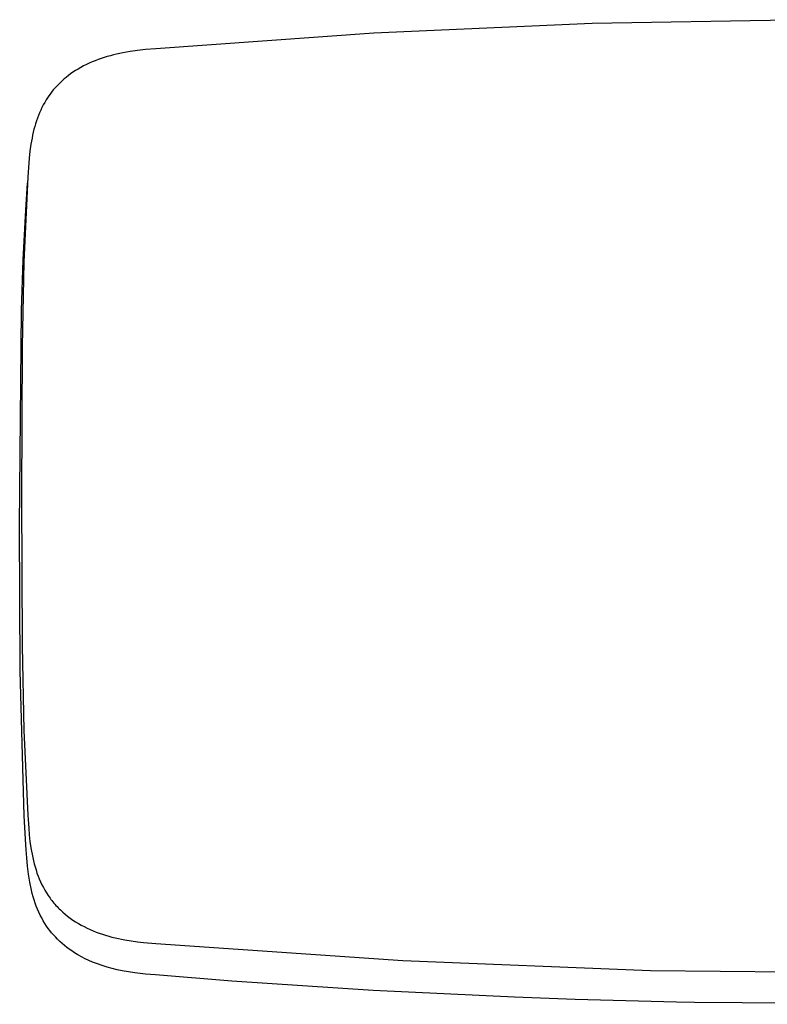
# Model space of a CAD drawing. Units: millimetres. Extents: x -734 to 384, y -1503 to 1568.
# Drawn here: x 115 to 222, y -1503 to -1363 of the extents above; entities that cross this region are included whole.
import ezdxf

# ---------------------------------------------------------------- set-up
doc = ezdxf.new("R2010")
doc.units = ezdxf.units.MM
doc.header["$MEASUREMENT"] = 0
doc.layers.add('Default', color=7, linetype='Continuous', true_color=0x000000)

msp = doc.modelspace()

# ---------------------------------------------------------------- linework, layer by layer
at = {"layer": 'Default', "color": 7, "true_color": 0xffffff}
for p, q in [((197.08, -1363.41), (165.95, -1364.79)), ((228.24, -1362.85), (197.08, -1363.41)), ((165.95, -1364.79), (134.87, -1366.98)), ((134.87, -1366.98), (133.42, -1367.11)), ((127.09, -1368.38), (126.66, -1368.53)), ((127.52, -1368.23), (127.09, -1368.38)), ((127.96, -1368.1), (127.52, -1368.23)), ((128.4, -1367.98), (127.96, -1368.1)), ((128.84, -1367.86), (128.4, -1367.98)), ((129.28, -1367.76), (128.84, -1367.86)), ((129.73, -1367.66), (129.28, -1367.76)), ((130.17, -1367.57), (129.73, -1367.66)), ((130.69, -1367.47), (130.17, -1367.57)), ((131.21, -1367.39), (130.69, -1367.47)), ((132.25, -1367.24), (131.21, -1367.39)), ((133.42, -1367.11), (132.25, -1367.24)), ((124.19, -1369.65), (123.8, -1369.88)), ((124.59, -1369.44), (124.19, -1369.65)), ((124.99, -1369.24), (124.59, -1369.44)), ((125.4, -1369.04), (124.99, -1369.24)), ((125.82, -1368.86), (125.4, -1369.04)), ((126.24, -1368.69), (125.82, -1368.86)), ((126.66, -1368.53), (126.24, -1368.69)), ((122.08, -1371.07), (121.82, -1371.29)), ((122.41, -1370.82), (122.08, -1371.07)), ((122.74, -1370.57), (122.41, -1370.82)), ((123.07, -1370.34), (122.74, -1370.57)), ((123.42, -1370.11), (123.07, -1370.34)), ((123.8, -1369.88), (123.42, -1370.11)), ((120.53, -1372.56), (120.27, -1372.87)), ((120.8, -1372.27), (120.53, -1372.56)), ((121.08, -1371.98), (120.8, -1372.27)), ((121.32, -1371.74), (121.08, -1371.98)), ((121.57, -1371.51), (121.32, -1371.74)), ((121.82, -1371.29), (121.57, -1371.51)), ((119.43, -1374), (119.25, -1374.29)), ((119.62, -1373.72), (119.43, -1374)), ((119.81, -1373.45), (119.62, -1373.72)), ((120.02, -1373.18), (119.81, -1373.45)), ((120.27, -1372.87), (120.02, -1373.18)), ((118.65, -1375.37), (118.47, -1375.74)), ((118.84, -1375), (118.65, -1375.37)), ((119.04, -1374.64), (118.84, -1375)), ((119.25, -1374.29), (119.04, -1374.64)), ((118.15, -1376.5), (118, -1376.88)), ((118.3, -1376.12), (118.15, -1376.5)), ((118.47, -1375.74), (118.3, -1376.12)), ((117.62, -1378.07), (117.51, -1378.47)), ((117.74, -1377.67), (117.62, -1378.07)), ((117.86, -1377.27), (117.74, -1377.67)), ((118, -1376.88), (117.86, -1377.27)), ((117.32, -1379.29), (117.23, -1379.72)), ((117.41, -1378.87), (117.32, -1379.29)), ((117.51, -1378.47), (117.41, -1378.87)), ((117.08, -1380.57), (116.94, -1381.58)), ((117.23, -1379.72), (117.08, -1380.57)), ((116.94, -1381.58), (116.83, -1382.59)), ((116.83, -1382.59), (116.62, -1385.29)), ((116.62, -1385.29), (116.07, -1397.38)), ((116.33, -1390.02), (116.57, -1386.17)), ((115.96, -1397.07), (116.33, -1390.02)), ((115.73, -1404.32), (115.96, -1397.07)), ((116.07, -1397.38), (115.81, -1409.44)), ((115.47, -1435), (115.73, -1404.32)), ((115.81, -1409.44), (115.74, -1430.77)), ((115.74, -1430.77), (115.81, -1452.09)), ((115.55, -1455.68), (115.47, -1435)), ((115.81, -1452.09), (116.07, -1464.16)), ((116.13, -1476.35), (115.55, -1455.68)), ((116.07, -1464.16), (116.62, -1476.25)), ((116.36, -1480.49), (116.13, -1476.35)), ((116.62, -1476.25), (116.76, -1478.11)), ((116.76, -1478.11), (116.84, -1479.04)), ((116.84, -1479.04), (116.94, -1479.97)), ((116.41, -1481.16), (116.36, -1480.49)), ((116.94, -1479.97), (117.07, -1480.9)), ((116.48, -1482.33), (116.41, -1481.16)), ((117.07, -1480.9), (117.15, -1481.36)), ((117.15, -1481.36), (117.23, -1481.82)), ((117.23, -1481.82), (117.33, -1482.28)), ((116.59, -1483.49), (116.48, -1482.33)), ((116.74, -1484.65), (116.59, -1483.49)), ((117.33, -1482.28), (117.43, -1482.73)), ((117.43, -1482.73), (117.54, -1483.17)), ((117.54, -1483.17), (117.66, -1483.62)), ((116.93, -1485.8), (116.74, -1484.65)), ((117.66, -1483.62), (117.8, -1484.05)), ((117.8, -1484.05), (117.94, -1484.49)), ((117.94, -1484.49), (118.1, -1484.91)), ((117.16, -1486.95), (116.93, -1485.8)), ((118.1, -1484.91), (118.27, -1485.33)), ((118.27, -1485.33), (118.45, -1485.74)), ((118.45, -1485.74), (118.64, -1486.15)), ((118.64, -1486.15), (118.85, -1486.55)), ((117.27, -1487.41), (117.16, -1486.95)), ((117.4, -1487.87), (117.27, -1487.41)), ((118.85, -1486.55), (119.06, -1486.94)), ((119.06, -1486.94), (119.3, -1487.32)), ((119.3, -1487.32), (119.54, -1487.7)), ((119.54, -1487.7), (119.67, -1487.88)), ((117.54, -1488.32), (117.4, -1487.87)), ((117.69, -1488.77), (117.54, -1488.32)), ((117.84, -1489.2), (117.69, -1488.77)), ((119.67, -1487.88), (119.8, -1488.07)), ((119.8, -1488.07), (119.93, -1488.25)), ((119.93, -1488.25), (120.07, -1488.42)), ((120.07, -1488.42), (120.21, -1488.6)), ((120.21, -1488.6), (120.35, -1488.77)), ((120.35, -1488.77), (120.5, -1488.94)), ((120.5, -1488.94), (120.65, -1489.11)), ((120.65, -1489.11), (120.8, -1489.27)), ((118.01, -1489.63), (117.84, -1489.2)), ((118.2, -1490.06), (118.01, -1489.63)), ((118.4, -1490.47), (118.2, -1490.06)), ((118.61, -1490.88), (118.4, -1490.47)), ((120.8, -1489.27), (120.96, -1489.44)), ((120.96, -1489.44), (121.12, -1489.6)), ((121.12, -1489.6), (121.28, -1489.75)), ((121.28, -1489.75), (121.61, -1490.06)), ((121.61, -1490.06), (121.96, -1490.36)), ((121.96, -1490.36), (122.31, -1490.65)), ((118.83, -1491.28), (118.61, -1490.88)), ((119.07, -1491.68), (118.83, -1491.28)), ((119.32, -1492.06), (119.07, -1491.68)), ((122.31, -1490.65), (122.68, -1490.92)), ((122.68, -1490.92), (123.06, -1491.19)), ((123.06, -1491.19), (123.44, -1491.44)), ((123.44, -1491.44), (123.84, -1491.68)), ((123.84, -1491.68), (124.24, -1491.91)), ((124.24, -1491.91), (124.66, -1492.13)), ((119.55, -1492.38), (119.32, -1492.06)), ((119.79, -1492.7), (119.55, -1492.38)), ((120.03, -1493.01), (119.79, -1492.7)), ((120.29, -1493.31), (120.03, -1493.01)), ((120.56, -1493.6), (120.29, -1493.31)), ((124.66, -1492.13), (125.08, -1492.34)), ((125.08, -1492.34), (125.5, -1492.54)), ((125.5, -1492.54), (125.94, -1492.73)), ((125.94, -1492.73), (126.38, -1492.9)), ((126.38, -1492.9), (126.82, -1493.07)), ((126.82, -1493.07), (127.27, -1493.22)), ((127.27, -1493.22), (127.72, -1493.36)), ((120.86, -1493.92), (120.56, -1493.6)), ((121.18, -1494.23), (120.86, -1493.92)), ((121.51, -1494.52), (121.18, -1494.23)), ((121.84, -1494.81), (121.51, -1494.52)), ((127.72, -1493.36), (128.17, -1493.5)), ((128.17, -1493.5), (128.62, -1493.62)), ((128.62, -1493.62), (129.08, -1493.73)), ((129.08, -1493.73), (129.54, -1493.84)), ((129.54, -1493.84), (129.99, -1493.93)), ((129.99, -1493.93), (130.45, -1494.02)), ((130.45, -1494.02), (131.35, -1494.17)), ((131.35, -1494.17), (132.25, -1494.29)), ((132.25, -1494.29), (133.14, -1494.39)), ((133.14, -1494.39), (134.87, -1494.55)), ((134.87, -1494.55), (170.11, -1496.96)), ((122.19, -1495.09), (121.84, -1494.81)), ((122.54, -1495.35), (122.19, -1495.09)), ((122.9, -1495.6), (122.54, -1495.35)), ((123.27, -1495.85), (122.9, -1495.6)), ((123.77, -1496.15), (123.27, -1495.85)), ((124.28, -1496.44), (123.77, -1496.15)), ((124.8, -1496.71), (124.28, -1496.44)), ((125.33, -1496.96), (124.8, -1496.71)), ((125.87, -1497.19), (125.33, -1496.96)), ((126.56, -1497.45), (125.87, -1497.19)), ((127.25, -1497.69), (126.56, -1497.45)), ((170.11, -1496.96), (205.41, -1498.36)), ((127.94, -1497.91), (127.25, -1497.69)), ((128.65, -1498.1), (127.94, -1497.91)), ((129.36, -1498.27), (128.65, -1498.1)), ((130.08, -1498.42), (129.36, -1498.27)), ((130.99, -1498.58), (130.08, -1498.42)), ((131.91, -1498.72), (130.99, -1498.58)), ((133.39, -1498.88), (131.91, -1498.72)), ((134.84, -1499.02), (133.39, -1498.88)), ((205.41, -1498.36), (240.74, -1498.73)), ((145.72, -1499.89), (134.84, -1499.02)), ((165.85, -1501.22), (145.72, -1499.89)), ((186.01, -1502.19), (165.85, -1501.22)), ((194.65, -1502.5), (186.01, -1502.19)), ((209.14, -1502.88), (194.65, -1502.5)), ((211.7, -1502.93), (209.14, -1502.88)), ((240.74, -1503.2), (211.7, -1502.93))]:
    msp.add_line(p, q, dxfattribs=at)

doc.saveas('drawing.dxf')
